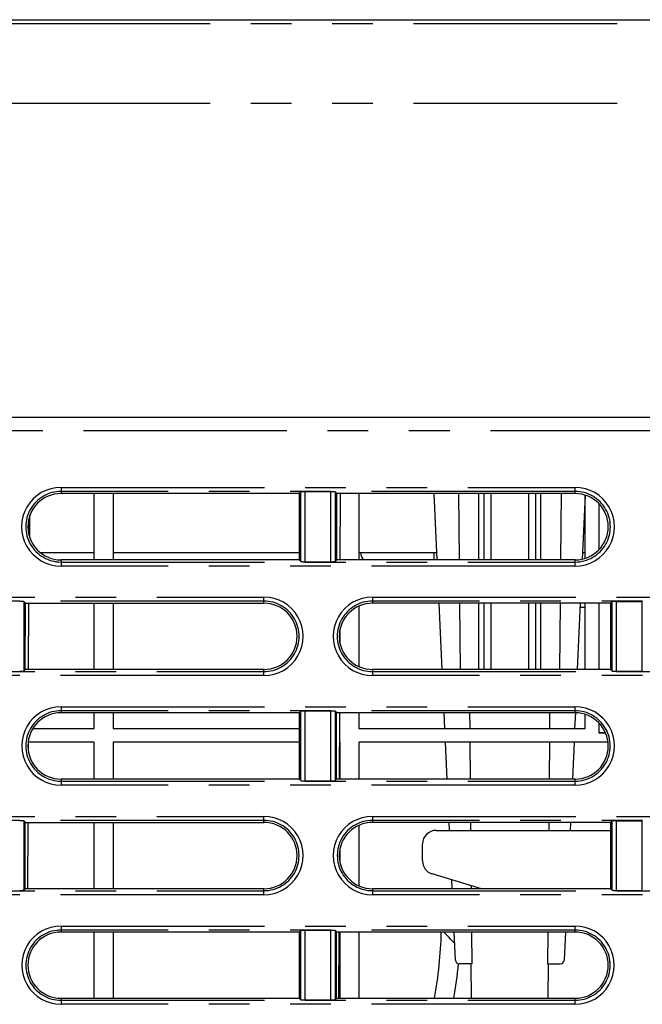
# Model space of a CAD drawing. Extents: x -341 to 500, y -320 to 274.
# Drawn here: x -139 to -116, y -208 to -172 of the extents above; entities that cross this region are included whole.
import ezdxf

# ---------------------------------------------------------------- set-up
doc = ezdxf.new("R2010")
doc.units = 0
doc.linetypes.add('PHANTOM', pattern=[15, 7.5, -1.5, 1.5, -1.5, 1.5, -1.5])
doc.layers.get('0').update_dxf_attribs({"linetype": 'CONTINUOUS'})

msp = doc.modelspace()

# ---------------------------------------------------------------- linework, layer by layer
at = {"color": 7, "linetype": 'CONTINUOUS'}
for p, q in [((-156.442, -172.008), (-30.233, -172.008)), ((-195.733, -186.658), (-30.233, -186.658)), ((-128.283, -189.48), (-137.06, -189.48)), ((-135.833, -191.925), (-135.833, -189.48)), ((-135.133, -189.48), (-135.133, -191.925)), ((-128.223, -189.419), (-128.283, -189.48)), ((-128.283, -189.48), (-128.282, -191.925)), ((-127.108, -189.412), (-128.073, -189.412)), ((-126.958, -189.419), (-126.897, -189.48)), ((-126.898, -191.925), (-126.897, -189.48)), ((-118.11, -189.48), (-126.897, -189.48)), ((-126.767, -189.48), (-126.776, -191.925)), ((-126.083, -189.48), (-126.083, -191.925)), ((-123.189, -191.925), (-123.299, -189.48)), ((-122.409, -189.48), (-122.387, -191.925)), ((-121.659, -191.925), (-121.659, -189.48)), ((-119.376, -191.925), (-119.376, -189.48)), ((-118.626, -189.48), (-118.647, -191.925)), ((-117.738, -189.538), (-117.844, -191.895)), ((-117.733, -191.865), (-117.733, -189.54)), ((-117.233, -189.851), (-117.233, -191.553)), ((-117.226, -191.546), (-117.226, -189.859)), ((-138.245, -190.402), (-138.247, -190.995)), ((-138.215, -191.104), (-138.208, -190.28)), ((-137.822, -191.658), (-135.833, -191.658)), ((-135.133, -191.658), (-128.282, -191.658)), ((-126.083, -191.658), (-123.201, -191.658)), ((-123.317, -191.658), (-123.314, -191.925)), ((-117.834, -191.658), (-117.733, -191.658)), ((-128.282, -191.925), (-137.06, -191.925)), ((-128.223, -191.984), (-128.282, -191.925)), ((-128.073, -191.992), (-127.108, -191.992)), ((-126.958, -191.984), (-126.898, -191.925)), ((-118.11, -191.925), (-126.898, -191.925)), ((-138.433, -193.462), (-138.374, -193.521)), ((-116.748, -193.462), (-116.807, -193.521)), ((-116.598, -193.455), (-115.633, -193.455)), ((-138.375, -195.966), (-138.374, -193.521)), ((-138.374, -193.521), (-129.58, -193.521)), ((-138.256, -193.521), (-138.265, -195.966)), ((-135.833, -195.966), (-135.833, -193.521)), ((-135.133, -193.521), (-135.133, -195.966)), ((-126.083, -193.629), (-126.083, -195.858)), ((-116.807, -193.521), (-125.58, -193.521)), ((-123.007, -195.966), (-123.117, -193.521)), ((-122.374, -193.521), (-122.352, -195.966)), ((-121.659, -195.966), (-121.659, -193.521)), ((-119.376, -195.966), (-119.376, -193.521)), ((-118.661, -193.521), (-118.683, -195.966)), ((-117.918, -193.521), (-118.028, -195.966)), ((-117.733, -193.686), (-117.925, -193.686)), ((-117.733, -195.966), (-117.733, -193.521)), ((-117.233, -193.521), (-117.233, -195.966)), ((-117.226, -195.966), (-117.226, -193.521)), ((-116.807, -193.521), (-116.805, -195.966)), ((-126.785, -194.534), (-126.786, -194.945)), ((-126.783, -194.964), (-126.783, -194.523)), ((-138.433, -196.023), (-138.375, -195.966)), ((-129.58, -195.966), (-138.375, -195.966)), ((-116.805, -195.966), (-125.58, -195.966)), ((-116.748, -196.023), (-116.805, -195.966)), ((-116.598, -196.031), (-115.633, -196.031)), ((-128.28, -197.562), (-137.06, -197.562)), ((-135.833, -198.147), (-135.833, -197.562)), ((-135.133, -197.562), (-135.133, -198.147)), ((-128.223, -197.505), (-128.28, -197.562)), ((-128.28, -197.562), (-128.279, -200.007)), ((-127.108, -197.498), (-128.073, -197.498)), ((-126.958, -197.505), (-126.901, -197.562)), ((-126.902, -200.007), (-126.901, -197.562)), ((-118.11, -197.562), (-126.901, -197.562)), ((-126.795, -197.562), (-126.804, -200.007)), ((-126.783, -198.147), (-126.783, -197.562)), ((-126.083, -197.562), (-126.083, -198.147)), ((-122.909, -198.147), (-122.935, -197.562)), ((-121.981, -198.147), (-121.986, -197.562)), ((-119.049, -197.562), (-119.054, -198.147)), ((-118.1, -197.562), (-118.126, -198.147)), ((-117.733, -198.147), (-117.733, -197.622)), ((-138.103, -198.147), (-135.833, -198.147)), ((-135.133, -198.147), (-128.279, -198.147)), ((-126.797, -198.147), (-126.783, -198.147)), ((-126.083, -198.147), (-117.733, -198.147)), ((-117.233, -197.934), (-117.233, -198.297)), ((-117.226, -198.29), (-117.226, -197.941)), ((-117.233, -198.297), (-117.226, -198.29)), ((-117.233, -198.297), (-116.989, -198.297)), ((-117.226, -198.29), (-116.992, -198.29)), ((-138.274, -198.638), (-138.275, -198.923)), ((-135.833, -198.647), (-138.274, -198.647)), ((-135.833, -200.007), (-135.833, -198.647)), ((-135.133, -198.647), (-135.133, -200.007)), ((-128.279, -198.647), (-135.133, -198.647)), ((-126.783, -198.647), (-126.799, -198.647)), ((-126.783, -198.647), (-126.783, -200.007)), ((-126.083, -198.647), (-126.083, -200.007)), ((-116.896, -198.647), (-126.083, -198.647)), ((-122.825, -200.007), (-122.886, -198.647)), ((-121.966, -200.007), (-121.977, -198.647)), ((-119.058, -198.647), (-119.069, -200.007)), ((-118.149, -198.647), (-118.21, -200.007)), ((-128.279, -200.007), (-137.06, -200.007)), ((-128.223, -200.063), (-128.279, -200.007)), ((-126.958, -200.063), (-126.902, -200.007)), ((-118.11, -200.007), (-126.902, -200.007)), ((-128.073, -200.071), (-127.108, -200.071)), ((-138.433, -201.548), (-138.378, -201.603)), ((-138.379, -204.048), (-138.378, -201.603)), ((-138.378, -201.603), (-129.58, -201.603)), ((-138.284, -201.603), (-138.293, -204.048)), ((-135.833, -204.048), (-135.833, -201.603)), ((-135.133, -201.603), (-135.133, -204.048)), ((-126.083, -201.711), (-126.083, -203.94)), ((-116.803, -201.603), (-125.58, -201.603)), ((-122.739, -201.897), (-122.753, -201.603)), ((-121.95, -201.897), (-121.953, -201.603)), ((-119.082, -201.603), (-119.084, -201.897)), ((-118.282, -201.603), (-118.295, -201.897)), ((-116.748, -201.548), (-116.803, -201.603)), ((-116.803, -201.603), (-116.802, -204.048)), ((-116.598, -201.541), (-115.633, -201.541)), ((-123.233, -201.897), (-116.803, -201.897)), ((-123.733, -203.025), (-123.733, -202.397)), ((-126.783, -202.606), (-126.783, -203.046)), ((-121.563, -204.048), (-123.377, -203.504)), ((-122.642, -204.048), (-122.657, -203.72)), ((-121.933, -204.048), (-121.934, -203.937)), ((-138.433, -204.102), (-138.379, -204.048)), ((-129.58, -204.048), (-138.379, -204.048)), ((-116.802, -204.048), (-125.58, -204.048)), ((-116.748, -204.102), (-116.802, -204.048)), ((-116.598, -204.11), (-115.633, -204.11)), ((-128.276, -205.645), (-137.06, -205.645)), ((-135.833, -208.09), (-135.833, -205.645)), ((-135.133, -205.645), (-135.133, -208.09)), ((-128.223, -205.592), (-128.276, -205.645)), ((-128.276, -205.645), (-128.275, -208.09)), ((-127.108, -205.584), (-128.073, -205.584)), ((-126.958, -205.592), (-126.905, -205.645)), ((-126.906, -208.09), (-126.905, -205.645)), ((-118.11, -205.645), (-126.905, -205.645)), ((-126.823, -205.645), (-126.832, -208.09)), ((-126.783, -205.645), (-126.783, -208.09)), ((-126.083, -205.645), (-126.083, -208.09)), ((-122.524, -206.679), (-122.57, -205.645)), ((-121.91, -206.822), (-121.92, -205.645)), ((-119.115, -205.645), (-119.125, -206.822)), ((-118.464, -205.645), (-118.511, -206.679)), ((-121.91, -206.822), (-122.374, -206.822)), ((-121.931, -208.09), (-121.942, -206.822)), ((-119.125, -206.822), (-118.661, -206.822)), ((-119.104, -208.09), (-119.093, -206.822)), ((-128.275, -208.09), (-137.06, -208.09)), ((-128.223, -208.142), (-128.275, -208.09)), ((-128.073, -208.149), (-127.108, -208.149)), ((-126.958, -208.142), (-126.906, -208.09)), ((-118.11, -208.09), (-126.906, -208.09))]:
    msp.add_line(p, q, dxfattribs=at)
at = {"color": 7, "linetype": 'PHANTOM'}
for p, q in [((-139.063, -172.152), (-46.903, -172.152)), ((-139.063, -175.08), (-92.983, -175.08)), ((-196.233, -187.158), (-29.733, -187.158)), ((-137.06, -189.251), (-137.06, -189.48)), ((-137.06, -189.251), (-118.11, -189.251)), ((-118.11, -189.401), (-137.06, -189.401)), ((-128.223, -191.984), (-128.223, -189.419)), ((-128.073, -189.412), (-128.073, -191.992)), ((-127.108, -191.992), (-127.108, -189.412)), ((-126.958, -189.419), (-126.958, -191.984)), ((-121.462, -191.925), (-121.462, -189.48)), ((-121.213, -189.48), (-121.213, -191.925)), ((-119.821, -191.925), (-119.821, -189.48)), ((-119.572, -189.48), (-119.572, -191.925)), ((-118.11, -189.48), (-118.11, -189.251)), ((-137.06, -191.925), (-137.06, -192.152)), ((-137.06, -192.003), (-118.11, -192.003)), ((-118.11, -192.152), (-118.11, -191.925)), ((-118.11, -192.152), (-137.06, -192.152)), ((-148.53, -193.294), (-129.58, -193.294)), ((-129.58, -193.444), (-148.53, -193.444)), ((-138.433, -193.462), (-138.433, -196.023)), ((-129.58, -193.521), (-129.58, -193.294)), ((-125.58, -193.294), (-125.58, -193.521)), ((-125.58, -193.294), (-106.63, -193.294)), ((-106.63, -193.444), (-125.58, -193.444)), ((-116.748, -196.023), (-116.748, -193.462)), ((-116.598, -193.455), (-116.598, -196.031)), ((-115.633, -196.031), (-115.633, -193.455)), ((-121.462, -195.966), (-121.462, -193.521)), ((-121.213, -193.521), (-121.213, -195.966)), ((-119.821, -195.966), (-119.821, -193.521)), ((-119.572, -193.521), (-119.572, -195.966)), ((-129.58, -196.192), (-129.58, -195.966)), ((-125.58, -195.966), (-125.58, -196.192)), ((-148.53, -196.042), (-129.58, -196.042)), ((-129.58, -196.192), (-148.53, -196.192)), ((-125.58, -196.042), (-106.63, -196.042)), ((-106.63, -196.192), (-125.58, -196.192)), ((-137.06, -197.337), (-137.06, -197.562)), ((-137.06, -197.337), (-118.11, -197.337)), ((-118.11, -197.562), (-118.11, -197.337)), ((-118.11, -197.487), (-137.06, -197.487)), ((-128.223, -200.063), (-128.223, -197.505)), ((-128.073, -197.498), (-128.073, -200.071)), ((-127.108, -200.071), (-127.108, -197.498)), ((-126.958, -197.505), (-126.958, -200.063)), ((-137.06, -200.007), (-137.06, -200.231)), ((-118.11, -200.231), (-118.11, -200.007)), ((-137.06, -200.081), (-118.11, -200.081)), ((-118.11, -200.231), (-137.06, -200.231)), ((-148.53, -201.38), (-129.58, -201.38)), ((-129.58, -201.603), (-129.58, -201.38)), ((-125.58, -201.38), (-125.58, -201.603)), ((-125.58, -201.38), (-106.63, -201.38)), ((-129.58, -201.53), (-148.53, -201.53)), ((-138.433, -201.548), (-138.433, -204.102)), ((-106.63, -201.53), (-125.58, -201.53)), ((-116.748, -204.102), (-116.748, -201.548)), ((-116.598, -201.541), (-116.598, -204.11)), ((-115.633, -204.11), (-115.633, -201.541)), ((-148.53, -204.121), (-129.58, -204.121)), ((-129.58, -204.27), (-148.53, -204.27)), ((-129.58, -204.27), (-129.58, -204.048)), ((-125.58, -204.048), (-125.58, -204.27)), ((-125.58, -204.121), (-106.63, -204.121)), ((-106.63, -204.27), (-125.58, -204.27)), ((-137.06, -205.423), (-137.06, -205.645)), ((-137.06, -205.423), (-118.11, -205.423)), ((-118.11, -205.645), (-118.11, -205.423)), ((-118.11, -205.573), (-137.06, -205.573)), ((-128.223, -208.142), (-128.223, -205.592)), ((-128.073, -205.584), (-128.073, -208.149)), ((-127.108, -208.149), (-127.108, -205.584)), ((-126.958, -205.592), (-126.958, -208.142)), ((-137.06, -208.09), (-137.06, -208.31)), ((-137.06, -208.16), (-118.11, -208.16)), ((-118.11, -208.31), (-137.06, -208.31)), ((-118.11, -208.31), (-118.11, -208.09))]:
    msp.add_line(p, q, dxfattribs=at)
at = {"color": 7, "linetype": 'CONTINUOUS'}
for points in [[(-128.073, -189.412), (-128.084, -189.412), (-128.095, -189.412), (-128.105, -189.412), (-128.116, -189.412), (-128.127, -189.412), (-128.138, -189.412), (-128.148, -189.413), (-128.158, -189.413), (-128.169, -189.413), (-128.18, -189.414), (-128.191, -189.415), (-128.202, -189.415), (-128.213, -189.417), (-128.223, -189.419)], [(-126.958, -189.419), (-126.968, -189.417), (-126.978, -189.415), (-126.989, -189.415), (-127, -189.414), (-127.011, -189.414), (-127.022, -189.413), (-127.033, -189.413), (-127.044, -189.412), (-127.055, -189.412), (-127.065, -189.412), (-127.076, -189.412), (-127.087, -189.412), (-127.098, -189.412), (-127.108, -189.412)], [(-128.223, -191.984), (-128.213, -191.987), (-128.202, -191.988), (-128.192, -191.989), (-128.181, -191.989), (-128.17, -191.99), (-128.159, -191.99), (-128.148, -191.991), (-128.137, -191.991), (-128.126, -191.991), (-128.115, -191.992), (-128.105, -191.992), (-128.094, -191.992), (-128.083, -191.992), (-128.073, -191.992)], [(-127.108, -191.992), (-127.097, -191.992), (-127.086, -191.992), (-127.075, -191.992), (-127.065, -191.992), (-127.054, -191.991), (-127.043, -191.991), (-127.032, -191.991), (-127.022, -191.99), (-127.012, -191.99), (-127, -191.989), (-126.99, -191.989), (-126.979, -191.988), (-126.968, -191.986), (-126.958, -191.984)], [(-138.433, -193.462), (-138.443, -193.46), (-138.453, -193.458), (-138.464, -193.458), (-138.475, -193.457), (-138.486, -193.456), (-138.497, -193.456), (-138.508, -193.456), (-138.519, -193.455), (-138.53, -193.455), (-138.54, -193.455), (-138.551, -193.455), (-138.562, -193.455), (-138.573, -193.455), (-138.583, -193.455)], [(-116.598, -193.455), (-116.609, -193.455), (-116.62, -193.455), (-116.63, -193.455), (-116.641, -193.455), (-116.652, -193.455), (-116.663, -193.455), (-116.673, -193.456), (-116.683, -193.456), (-116.694, -193.456), (-116.705, -193.457), (-116.716, -193.458), (-116.727, -193.458), (-116.738, -193.46), (-116.748, -193.462)], [(-138.583, -196.031), (-138.572, -196.031), (-138.561, -196.031), (-138.55, -196.031), (-138.54, -196.031), (-138.529, -196.031), (-138.518, -196.03), (-138.507, -196.03), (-138.497, -196.03), (-138.487, -196.029), (-138.475, -196.029), (-138.465, -196.028), (-138.454, -196.027), (-138.443, -196.026), (-138.433, -196.023)], [(-116.748, -196.023), (-116.738, -196.026), (-116.727, -196.027), (-116.717, -196.028), (-116.706, -196.029), (-116.695, -196.029), (-116.684, -196.03), (-116.673, -196.03), (-116.662, -196.03), (-116.651, -196.031), (-116.64, -196.031), (-116.63, -196.031), (-116.619, -196.031), (-116.608, -196.031), (-116.598, -196.031)], [(-128.073, -197.498), (-128.084, -197.498), (-128.095, -197.498), (-128.105, -197.498), (-128.116, -197.498), (-128.127, -197.498), (-128.138, -197.499), (-128.148, -197.499), (-128.158, -197.499), (-128.169, -197.5), (-128.18, -197.5), (-128.191, -197.501), (-128.202, -197.501), (-128.213, -197.503), (-128.223, -197.505)], [(-126.958, -197.505), (-126.968, -197.503), (-126.978, -197.501), (-126.989, -197.501), (-127, -197.5), (-127.011, -197.5), (-127.022, -197.499), (-127.033, -197.499), (-127.044, -197.499), (-127.055, -197.498), (-127.065, -197.498), (-127.076, -197.498), (-127.087, -197.498), (-127.098, -197.498), (-127.108, -197.498)], [(-128.223, -200.063), (-128.213, -200.065), (-128.202, -200.067), (-128.192, -200.067), (-128.181, -200.068), (-128.17, -200.069), (-128.159, -200.069), (-128.148, -200.07), (-128.137, -200.07), (-128.126, -200.07), (-128.115, -200.07), (-128.105, -200.071), (-128.094, -200.071), (-128.083, -200.071), (-128.073, -200.071)], [(-127.108, -200.071), (-127.097, -200.071), (-127.086, -200.071), (-127.075, -200.071), (-127.065, -200.07), (-127.054, -200.07), (-127.043, -200.07), (-127.032, -200.07), (-127.022, -200.069), (-127.012, -200.069), (-127, -200.068), (-126.99, -200.068), (-126.979, -200.067), (-126.968, -200.065), (-126.958, -200.063)], [(-138.433, -201.548), (-138.443, -201.546), (-138.453, -201.544), (-138.464, -201.544), (-138.475, -201.543), (-138.486, -201.543), (-138.497, -201.542), (-138.508, -201.542), (-138.519, -201.542), (-138.53, -201.541), (-138.54, -201.541), (-138.551, -201.541), (-138.562, -201.541), (-138.573, -201.541), (-138.583, -201.541)], [(-116.598, -201.541), (-116.609, -201.541), (-116.62, -201.541), (-116.63, -201.541), (-116.641, -201.541), (-116.652, -201.541), (-116.663, -201.542), (-116.673, -201.542), (-116.683, -201.542), (-116.694, -201.543), (-116.705, -201.543), (-116.716, -201.544), (-116.727, -201.544), (-116.738, -201.546), (-116.748, -201.548)], [(-138.583, -204.11), (-138.572, -204.11), (-138.561, -204.11), (-138.55, -204.11), (-138.54, -204.11), (-138.529, -204.109), (-138.518, -204.109), (-138.507, -204.109), (-138.497, -204.108), (-138.487, -204.108), (-138.475, -204.107), (-138.465, -204.107), (-138.454, -204.106), (-138.443, -204.104), (-138.433, -204.102)], [(-116.748, -204.102), (-116.738, -204.104), (-116.727, -204.106), (-116.717, -204.107), (-116.706, -204.107), (-116.695, -204.108), (-116.684, -204.108), (-116.673, -204.109), (-116.662, -204.109), (-116.651, -204.109), (-116.64, -204.11), (-116.63, -204.11), (-116.619, -204.11), (-116.608, -204.11), (-116.598, -204.11)], [(-128.073, -205.584), (-128.084, -205.584), (-128.095, -205.584), (-128.105, -205.584), (-128.116, -205.584), (-128.127, -205.585), (-128.138, -205.585), (-128.148, -205.585), (-128.158, -205.585), (-128.169, -205.586), (-128.18, -205.587), (-128.191, -205.587), (-128.202, -205.588), (-128.213, -205.59), (-128.223, -205.592)], [(-126.958, -205.592), (-126.968, -205.589), (-126.978, -205.588), (-126.989, -205.587), (-127, -205.587), (-127.011, -205.586), (-127.022, -205.586), (-127.033, -205.585), (-127.044, -205.585), (-127.055, -205.585), (-127.065, -205.584), (-127.076, -205.584), (-127.087, -205.584), (-127.098, -205.584), (-127.108, -205.584)], [(-128.223, -208.142), (-128.213, -208.144), (-128.202, -208.146), (-128.192, -208.146), (-128.181, -208.147), (-128.17, -208.148), (-128.159, -208.148), (-128.148, -208.148), (-128.137, -208.149), (-128.126, -208.149), (-128.115, -208.149), (-128.105, -208.149), (-128.094, -208.149), (-128.083, -208.149), (-128.073, -208.149)], [(-127.108, -208.149), (-127.097, -208.149), (-127.086, -208.149), (-127.075, -208.149), (-127.065, -208.149), (-127.054, -208.149), (-127.043, -208.149), (-127.032, -208.148), (-127.022, -208.148), (-127.012, -208.148), (-127, -208.147), (-126.99, -208.146), (-126.979, -208.146), (-126.968, -208.144), (-126.958, -208.142)]]:
    msp.add_lwpolyline(points, dxfattribs=at)
for centre, radius, start, end in [((-137.06, -190.702), 1.451, 89.9996, 270.0004), ((-137.06, -190.702), 1.222, 90.0001, 269.9999), ((-118.11, -190.702), 1.451, 269.9996, 90.0004), ((-118.11, -190.702), 1.222, 270.0001, 89.9999), ((-124.695, -191.311), 1.375, 194.6372, 206.5219), ((-129.58, -194.743), 1.449, 269.9996, 90.0004), ((-125.58, -194.743), 1.449, 89.9996, 270.0004), ((-129.58, -194.743), 1.222, 270.0001, 89.9999), ((-125.58, -194.743), 1.222, 90.0001, 269.9999), ((-137.06, -198.784), 1.447, 89.9996, 270.0004), ((-118.11, -198.784), 1.447, 269.9996, 90.0004), ((-137.06, -198.785), 1.222, 90.0001, 269.9999), ((-118.11, -198.785), 1.222, 270.0001, 89.9999), ((-129.58, -202.825), 1.445, 269.9996, 90.0004), ((-125.58, -202.825), 1.445, 89.9996, 270.0004), ((-129.58, -202.826), 1.222, 270.0001, 89.9999), ((-125.58, -202.826), 1.222, 90.0001, 269.9999), ((-123.233, -202.397), 0.5, 90, 180), ((-123.233, -203.025), 0.5, 180, 253.3008), ((-137.06, -206.867), 1.443, 89.9996, 270.0004), ((-118.11, -206.867), 1.443, 269.9996, 90.0004), ((-137.06, -206.867), 1.222, 90.0001, 269.9999), ((-138.583, -205.258), 15.546, 349.5059, 358.5753), ((-155.537, -237.434), 45.523, 43.5661, 44.2906), ((-118.11, -206.867), 1.222, 270.0001, 89.9999), ((-138.583, -205.258), 16.25, 349.965, 354.4909), ((-122.374, -206.672), 0.15, 182.5818, 270), ((-118.661, -206.672), 0.15, 270, 357.4182)]:
    msp.add_arc(centre, radius, start, end, dxfattribs=at)
at = {"color": 7, "linetype": 'PHANTOM'}
for centre, radius, start, end in [((-137.06, -190.702), 1.301, 89.9996, 270.0005), ((-118.11, -190.702), 1.301, 269.9996, 90.0005), ((-129.58, -194.743), 1.299, 269.9996, 90.0005), ((-125.58, -194.743), 1.299, 89.9996, 270.0005), ((-137.06, -198.784), 1.297, 89.9996, 270.0005), ((-118.11, -198.784), 1.297, 269.9996, 90.0005), ((-129.58, -202.825), 1.295, 269.9996, 90.0005), ((-125.58, -202.825), 1.295, 89.9996, 270.0005), ((-137.06, -206.867), 1.294, 89.9996, 270.0005), ((-118.11, -206.867), 1.294, 269.9996, 90.0005)]:
    msp.add_arc(centre, radius, start, end, dxfattribs=at)

doc.saveas('drawing.dxf')
